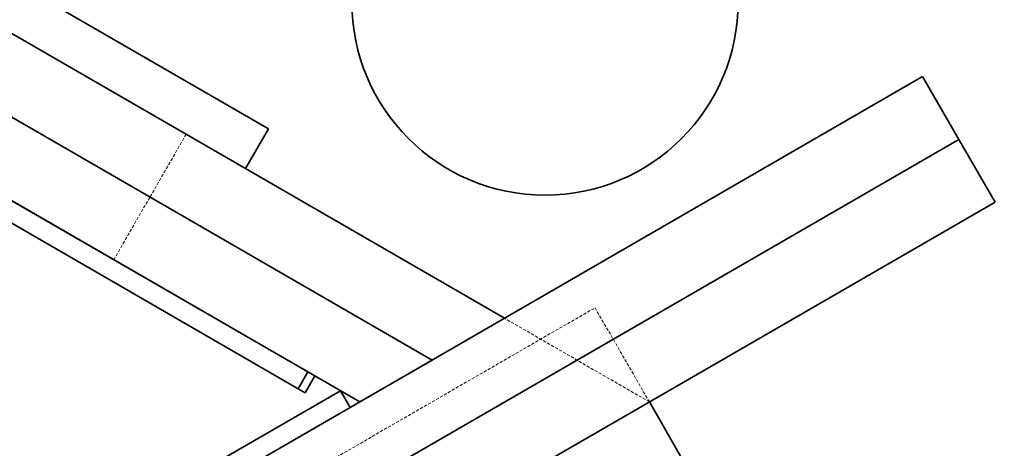
# Model space of a CAD drawing. Units: millimetres. Extents: x -1682 to 26906, y 397 to 47922.
# Drawn here: x 4601 to 5009, y 22725 to 22903 of the extents above; entities that cross this region are included whole.
import ezdxf

# ---------------------------------------------------------------- set-up
doc = ezdxf.new("R2010")
doc.units = ezdxf.units.MM
doc.linetypes.add('HIDDEN', pattern=[1.905, 1.27, -0.635])

msp = doc.modelspace()

# ---------------------------------------------------------------- linework, layer by layer
at = {"color": 7, "linetype": 'Continuous', "lineweight": 35}
for p, q in [((3502.847, 23529.306), (4801.885, 22779.306)), ((4771.885, 22761.986), (3487.847, 23503.325)), ((4741.885, 22744.665), (3472.847, 23477.345)), ((4704.143, 22857.677), (3699.554, 23437.677)), ((4720.432, 22757.051), (3724.502, 23332.051)), ((4716.432, 22750.123), (3720.502, 23325.123)), ((3706.052, 22146.627), (4975.09, 22879.306)), ((4990.09, 22853.325), (4975.09, 22879.306)), ((4694.643, 22841.222), (4704.143, 22857.677)), ((3706.052, 22111.986), (4990.09, 22853.325)), ((4990.09, 22853.325), (5005.09, 22827.345)), ((5005.09, 22827.345), (3706.052, 22077.345)), ((4741.885, 22744.665), (4771.885, 22761.986)), ((4716.432, 22750.123), (4720.432, 22757.051)), ((4719.302, 22748.466), (4723.302, 22755.394)), ((4733.885, 22749.284), (3720.636, 22164.284)), ((4719.302, 22748.466), (4716.432, 22750.123)), ((4737.885, 22742.356), (4733.885, 22749.284)), ((4875.385, 22721.282), (4861.885, 22744.665)), ((4737.885, 22742.356), (3724.636, 22157.356))]:
    msp.add_line(p, q, dxfattribs=at)
at = {"color": 7, "linetype": 'HIDDEN', "lineweight": 18}
for p, q in [((4670.015, 22855.441), (4655.015, 22829.461)), ((4640.015, 22803.48), (4655.015, 22829.461)), ((3800.155, 22183.636), (4839.385, 22783.636)), ((4839.385, 22783.636), (4861.885, 22744.665)), ((4861.885, 22744.665), (4801.885, 22779.306))]:
    msp.add_line(p, q, dxfattribs=at)
msp.add_circle((4818.667, 22910.239), 400, dxfattribs=at)
at = {"color": 7, "linetype": 'Continuous', "lineweight": 35}
msp.add_circle((4818.667, 22910.239), 80, dxfattribs=at)

doc.saveas('drawing.dxf')
